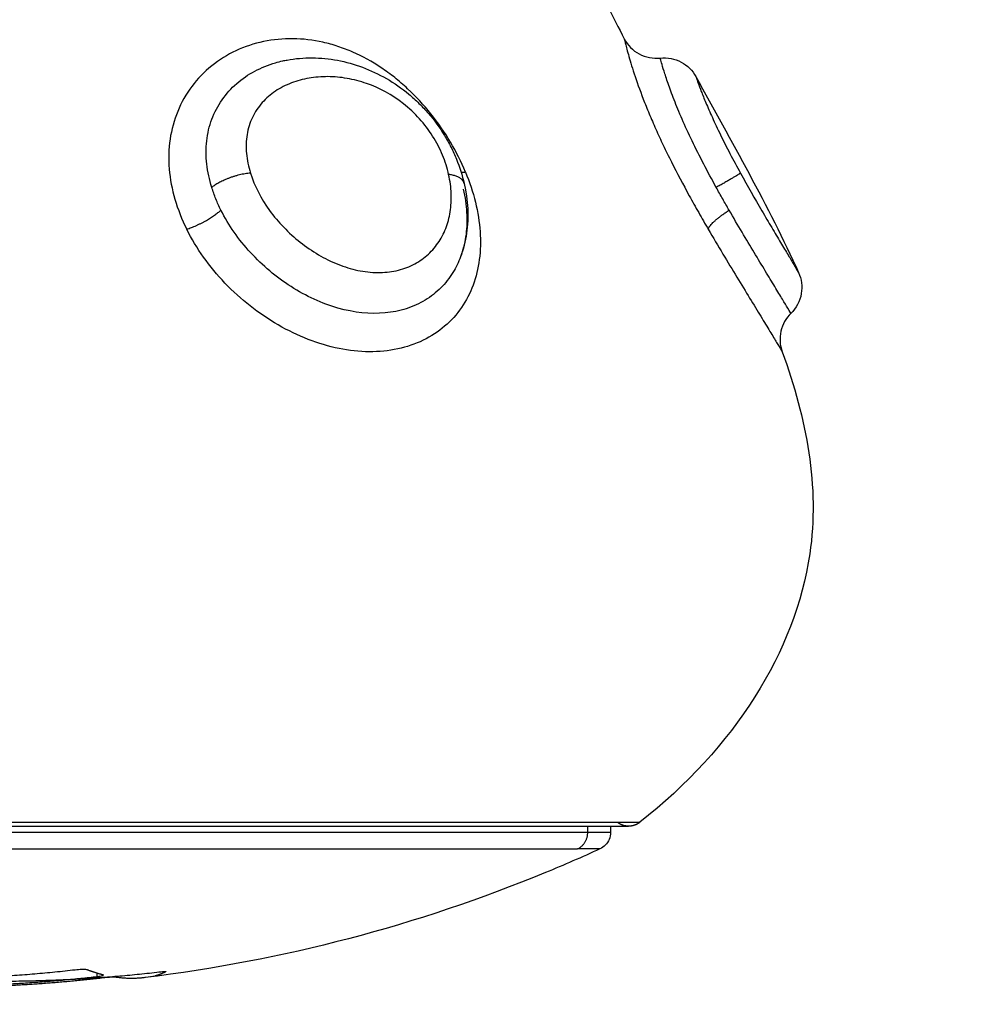
# Model space of a CAD drawing. Units: millimetres. Extents: x 98.62 to 105.63, y 1465.84 to 1473.75.
# Drawn here: x 101.19 to 101.22, y 1467.44 to 1467.47 of the extents above; entities that cross this region are included whole.
import ezdxf

# ---------------------------------------------------------------- set-up
doc = ezdxf.new("R2010")
doc.units = ezdxf.units.MM
doc.header["$PDSIZE"] = -1
doc.layers.add('DIASTASEIS', color=253, linetype='Continuous', lineweight=5)
doc.styles.get("Standard").update_dxf_attribs({"font": 'ARIALN.TTF'})
doc.dimstyles.get("Standard").update_dxf_attribs({"dimtxt": 0.18, "dimasz": 0.15, "dimexe": 0.1, "dimexo": 0, "dimgap": 0.09, "dimtad": 0, "dimtih": 1, "dimtoh": 1, "dimzin": 0, "dimdsep": 46, "dimtxsty": 'Standard', "dimblk": 'OBLIQUE', "dimcen": 0.09, "dimadec": 0, "dimazin": 0, "dimtfac": 1, "dimtofl": 0, "dimtmove": 0, "dimatfit": 3, "dimldrblk": 'OBLIQUE', "dimfxl": 1, "dimtolj": 1, "dimtzin": 0, "dimarcsym": 0})

# ---------------------------------------------------------------- blocks, each defined once
blk = doc.blocks.new('e031')
at = {"lineweight": -3}
for points, knots in [([(378.700143, 241.053149), (378.700529, 241.051905), (378.701226, 241.050066), (378.702135, 241.048236), (378.702444, 241.047642)], [-5.831133, -5.831133, -5.831133, -5.831133, -1.897117, 0, 0, 0, 0]), ([(378.698063, 241.043963), (378.697946, 241.044244), (378.697809, 241.044519), (378.69749, 241.045055), (378.697308, 241.04532), (378.696911, 241.045815), (378.696697, 241.046047), (378.696351, 241.046368), (378.696231, 241.046472), (378.695987, 241.046666), (378.695863, 241.046756), (378.695484, 241.04701), (378.695223, 241.047154), (378.694817, 241.047332), (378.694679, 241.047385), (378.694405, 241.047475), (378.694267, 241.047513), (378.693854, 241.047605), (378.693578, 241.047638), (378.693023, 241.047645), (378.692752, 241.047618), (378.692227, 241.047508), (378.69197, 241.047423), (378.691488, 241.047197), (378.691264, 241.047057), (378.690853, 241.046727), (378.690667, 241.046535), (378.690353, 241.046115), (378.690221, 241.045884), (378.690019, 241.045391), (378.689949, 241.045135), (378.689871, 241.044601), (378.689863, 241.044322), (378.689909, 241.043767), (378.689962, 241.04349), (378.690125, 241.042932), (378.690235, 241.042655), (378.690369, 241.042386)], [-15.262758, -15.262758, -15.262758, -15.262758, -14.308836, -14.308836, -13.354913, -13.354913, -12.400991, -12.400991, -11.92403, -11.92403, -11.447069, -11.447069, -10.493146, -10.493146, -10.016185, -10.016185, -9.539224, -9.539224, -8.585301, -8.585301, -7.631379, -7.631379, -6.677457, -6.677457, -5.723534, -5.723534, -4.769612, -4.769612, -3.81569, -3.81569, -2.861767, -2.861767, -1.907845, -1.907845, -0.953922, -0.953922, 0, 0, 0, 0]), ([(378.702444, 241.047642), (378.702444, 241.047642), (378.702452, 241.047605), (378.702489, 241.047459), (378.702518, 241.047348), (378.702599, 241.047061), (378.702651, 241.046884), (378.702788, 241.046468), (378.702871, 241.046234), (378.70302, 241.045848), (378.703075, 241.045712), (378.703191, 241.045435), (378.703252, 241.045293), (378.703382, 241.045003), (378.70345, 241.044854), (378.703595, 241.044552), (378.703671, 241.044396), (378.703905, 241.043931), (378.704069, 241.043621), (378.704326, 241.043154), (378.704413, 241.042997), (378.704588, 241.042689), (378.704676, 241.042537), (378.704763, 241.042386)], [-8.53893, -8.53893, -8.53893, -8.53893, -7.471564, -7.471564, -6.404198, -6.404198, -5.336831, -5.336831, -4.269465, -4.269465, -3.735782, -3.735782, -3.202099, -3.202099, -2.668416, -2.668416, -2.134733, -2.134733, -1.067366, -1.067366, -0.533683, -0.533683, 0, 0, 0, 0]), ([(378.702444, 241.047642), (378.702536, 241.047463), (378.702681, 241.047317), (378.702858, 241.047222), (378.703036, 241.047126), (378.703238, 241.047087), (378.703438, 241.047109)], [0.000667, 0.000667, 0.000667, 0.000667, 0.60905, 0.60905, 0.60905, 1.2181, 1.2181, 1.2181, 1.2181]), ([(378.693023, 241.047031), (378.693062, 241.047039), (378.693101, 241.047047), (378.69314, 241.047054), (378.693367, 241.047096), (378.693601, 241.047116), (378.693834, 241.047114), (378.694066, 241.047113), (378.694298, 241.04709), (378.694531, 241.047046), (378.694762, 241.047003), (378.694995, 241.046938), (378.695221, 241.046854), (378.695447, 241.04677), (378.695669, 241.046665), (378.695883, 241.046541), (378.696097, 241.046417), (378.696302, 241.046274), (378.696496, 241.046113), (378.696594, 241.046033), (378.696689, 241.045947), (378.696779, 241.045858), (378.69687, 241.04577), (378.696956, 241.045678), (378.697039, 241.045582), (378.697204, 241.045391), (378.697351, 241.045189), (378.697481, 241.044976), (378.697547, 241.04487), (378.697608, 241.044761), (378.697663, 241.044651), (378.697718, 241.044542), (378.697768, 241.044433), (378.697814, 241.044322), (378.697905, 241.044099), (378.697976, 241.043873), (378.698028, 241.043645)], [0.113596, 0.113596, 0.113596, 0.113596, 0.244809, 0.244809, 0.244809, 1.009836, 1.009836, 1.009836, 1.764883, 1.764883, 1.764883, 2.522307, 2.522307, 2.522307, 3.280011, 3.280011, 3.280011, 4.039867, 4.039867, 4.039867, 4.421952, 4.421952, 4.421952, 4.801529, 4.801529, 4.801529, 5.556782, 5.556782, 5.556782, 5.935422, 5.935422, 5.935422, 6.30793, 6.30793, 6.30793, 7.055604, 7.055604, 7.055604, 7.055604]), ([(378.703438, 241.047109), (378.703638, 241.04713), (378.70384, 241.047091), (378.704017, 241.046996), (378.704189, 241.046905), (378.704329, 241.046765), (378.704423, 241.046595)], [0.015314, 0.015314, 0.015314, 0.015314, 0.623403, 0.623403, 0.623403, 1.210103, 1.210103, 1.210103, 1.210103]), ([(378.704985, 241.043539), (378.704866, 241.043754), (378.70475, 241.043969), (378.704526, 241.044398), (378.704418, 241.044614), (378.704218, 241.045029), (378.704127, 241.045229), (378.70396, 241.04561), (378.703886, 241.045792), (378.703758, 241.046121), (378.703703, 241.046271), (378.703611, 241.046538), (378.703574, 241.046651), (378.703515, 241.046842), (378.703492, 241.04692), (378.703459, 241.047035), (378.703448, 241.047074), (378.70344, 241.047103), (378.703438, 241.047108), (378.703438, 241.047108)], [-11.799023, -11.799023, -11.799023, -11.799023, -11.061585, -11.061585, -10.324146, -10.324146, -9.586707, -9.586707, -8.849268, -8.849268, -8.111829, -8.111829, -7.37439, -7.37439, -6.636951, -6.636951, -5.899512, -5.899512, -5.521435, -5.521435, -5.521435, -5.521435]), ([(378.69106, 241.043539), (378.690993, 241.043754), (378.690947, 241.043969), (378.690899, 241.044398), (378.690898, 241.044614), (378.690945, 241.045029), (378.690992, 241.045229), (378.691134, 241.04561), (378.69123, 241.045792), (378.69146, 241.046121), (378.691595, 241.046271), (378.691901, 241.046538), (378.692068, 241.046651), (378.692426, 241.046842), (378.692618, 241.04692), (378.692885, 241.046998), (378.692954, 241.047015), (378.693023, 241.047031)], [-11.799023, -11.799023, -11.799023, -11.799023, -11.061584, -11.061584, -10.324146, -10.324146, -9.586707, -9.586707, -8.849268, -8.849268, -8.111829, -8.111829, -7.37439, -7.37439, -6.636951, -6.636951, -6.382986, -6.382986, -6.382986, -6.382986]), ([(378.697599, 241.043896), (378.697559, 241.044075), (378.697502, 241.044255), (378.697355, 241.044608), (378.697265, 241.044784), (378.69705, 241.045123), (378.696929, 241.045283), (378.696659, 241.045583), (378.696508, 241.045724), (378.696037, 241.046095), (378.695687, 241.046283), (378.695155, 241.046468), (378.694974, 241.046515), (378.694617, 241.046578), (378.69444, 241.046594), (378.694088, 241.046596), (378.693913, 241.046582), (378.693578, 241.046524), (378.693416, 241.04648), (378.693104, 241.046361), (378.692954, 241.046286), (378.692683, 241.046105), (378.69256, 241.046), (378.692344, 241.045757), (378.692252, 241.045619), (378.692112, 241.045324), (378.692062, 241.045164), (378.692007, 241.044825), (378.692002, 241.044652), (378.692035, 241.044297), (378.692072, 241.044116), (378.692127, 241.043936)], [0, 0, 0, 0, 0.609785, 0.609785, 1.21957, 1.21957, 1.829355, 1.829355, 2.43914, 2.43914, 3.658711, 3.658711, 4.268496, 4.268496, 4.878281, 4.878281, 5.488066, 5.488066, 6.097851, 6.097851, 6.707636, 6.707636, 7.317421, 7.317421, 7.927207, 7.927207, 8.536992, 8.536992, 9.146777, 9.146777, 9.756562, 9.756562, 9.756562, 9.756562]), ([(378.704423, 241.046595), (378.704423, 241.046595), (378.704428, 241.04658), (378.704449, 241.04652), (378.704464, 241.046476), (378.704508, 241.046356), (378.704537, 241.046279), (378.704607, 241.046098), (378.704649, 241.045993), (378.704751, 241.04575), (378.70481, 241.045612), (378.704944, 241.045318), (378.705019, 241.045159), (378.705185, 241.044821), (378.705272, 241.044648), (378.705456, 241.044295), (378.705553, 241.044115), (378.705651, 241.043936)], [0, 0, 0, 0, 0.606503, 0.606503, 1.213006, 1.213006, 1.81951, 1.81951, 2.426013, 2.426013, 3.032516, 3.032516, 3.639019, 3.639019, 4.245523, 4.245523, 4.852026, 4.852026, 4.852026, 4.852026]), ([(378.698063, 241.043963), (378.698178, 241.043686), (378.69827, 241.043408), (378.698405, 241.042857), (378.698448, 241.042583), (378.698484, 241.042055), (378.698477, 241.0418), (378.698413, 241.041305), (378.698355, 241.041067), (378.698191, 241.040623), (378.698085, 241.040416), (378.697821, 241.040032), (378.697665, 241.039859), (378.697312, 241.039557), (378.697114, 241.039427), (378.696675, 241.039215), (378.696441, 241.039136), (378.695943, 241.039029), (378.695677, 241.039003), (378.695132, 241.039007), (378.694855, 241.039037), (378.69429, 241.039151), (378.694003, 241.039237), (378.693443, 241.039454), (378.693165, 241.039588), (378.692625, 241.0399), (378.692368, 241.040076), (378.691876, 241.040462), (378.691641, 241.040676), (378.69121, 241.041126), (378.691014, 241.041363), (378.690659, 241.04186), (378.690501, 241.042121), (378.690369, 241.042386)], [0, 0, 0, 0, 0.942252, 0.942252, 1.884504, 1.884504, 2.826756, 2.826756, 3.769008, 3.769008, 4.71126, 4.71126, 5.653511, 5.653511, 6.595763, 6.595763, 7.538015, 7.538015, 8.480267, 8.480267, 9.422519, 9.422519, 10.364771, 10.364771, 11.307023, 11.307023, 12.249275, 12.249275, 13.191527, 13.191527, 14.133779, 14.133779, 15.076031, 15.076031, 15.076031, 15.076031]), ([(378.692127, 241.043936), (378.69224, 241.043575), (378.692421, 241.043229), (378.692777, 241.042739), (378.692906, 241.042585), (378.693188, 241.042293), (378.693341, 241.042154), (378.693662, 241.0419), (378.693829, 241.041785), (378.694176, 241.041582), (378.694358, 241.041492), (378.694724, 241.041346), (378.694908, 241.04129), (378.695275, 241.041212), (378.695461, 241.041192), (378.695815, 241.041189), (378.695986, 241.041206), (378.696314, 241.041277), (378.696468, 241.041331), (378.69675, 241.041471), (378.696881, 241.041558), (378.697112, 241.041758), (378.697213, 241.041872), (378.697388, 241.042122), (378.697461, 241.04226), (378.697574, 241.04255), (378.697615, 241.042703), (378.697666, 241.043027), (378.697676, 241.043196), (378.697662, 241.043539), (378.69764, 241.043715), (378.697599, 241.043896)], [0, 0, 0, 0, 1.229911, 1.229911, 1.844866, 1.844866, 2.459822, 2.459822, 3.074777, 3.074777, 3.689733, 3.689733, 4.304688, 4.304688, 4.919643, 4.919643, 5.534599, 5.534599, 6.149554, 6.149554, 6.76451, 6.76451, 7.379465, 7.379465, 7.99442, 7.99442, 8.609376, 8.609376, 9.224331, 9.224331, 9.839287, 9.839287, 9.839287, 9.839287]), ([(378.705651, 241.043936), (378.70585, 241.043573), (378.70605, 241.043225), (378.706337, 241.042733), (378.706428, 241.042578), (378.706602, 241.042285), (378.706685, 241.042146), (378.706837, 241.041891), (378.706906, 241.041776), (378.707028, 241.041573), (378.707081, 241.041484), (378.707167, 241.04134), (378.7072, 241.041284), (378.707245, 241.041209), (378.707257, 241.04119), (378.707257, 241.04119)], [0, 0, 0, 0, 1.236447, 1.236447, 1.854671, 1.854671, 2.472894, 2.472894, 3.091118, 3.091118, 3.709341, 3.709341, 4.327565, 4.327565, 4.945788, 4.945788, 4.945788, 4.945788]), ([(378.698028, 241.043645), (378.698134, 241.043181), (378.698156, 241.042724), (378.698093, 241.042279), (378.69806, 241.042054), (378.698006, 241.041836), (378.697928, 241.041625)], [0, 0, 0, 0, 1.520636, 1.520636, 1.520636, 2.291869, 2.291869, 2.291869, 2.291869]), ([(378.691314, 241.042912), (378.691263, 241.043014), (378.691216, 241.043117), (378.691131, 241.043326), (378.691093, 241.043432), (378.69106, 241.043539)], [-0.7272255, -0.7272255, -0.7272255, -0.7272255, -0.3636128, -0.3636128, 0, 0, 0, 0]), ([(378.698004, 241.043487), (378.698053, 241.043271), (378.698084, 241.043058), (378.698108, 241.042645), (378.698102, 241.042445), (378.698054, 241.042056), (378.698011, 241.041868), (378.697944, 241.041669), (378.697936, 241.041647), (378.697928, 241.041625)], [-11.7815, -11.7815, -11.7815, -11.7815, -11.045156, -11.045156, -10.308813, -10.308813, -9.572469, -9.572469, -9.480367, -9.480367, -9.480367, -9.480367]), ([(378.70534, 241.042912), (378.705281, 241.043014), (378.705222, 241.043117), (378.705103, 241.043326), (378.705044, 241.043432), (378.704985, 241.043539)], [-0.7272255, -0.7272255, -0.7272255, -0.7272255, -0.3636128, -0.3636128, 0, 0, 0, 0]), ([(378.697928, 241.041625), (378.697872, 241.041473), (378.697802, 241.041329), (378.697623, 241.041038), (378.69751, 241.040893), (378.697253, 241.040638), (378.69711, 241.040525), (378.696791, 241.040332), (378.696615, 241.040252), (378.696246, 241.040134), (378.69605, 241.040095), (378.69543, 241.040037), (378.69499, 241.040083), (378.694322, 241.040273), (378.694103, 241.040354), (378.693671, 241.040552), (378.693455, 241.04067), (378.693045, 241.040933), (378.692849, 241.041077), (378.692474, 241.041392), (378.692294, 241.041564), (378.691966, 241.041921), (378.691815, 241.042108), (378.691541, 241.042499), (378.691418, 241.042704), (378.691314, 241.042912)], [-9.479966, -9.479966, -9.479966, -9.479966, -8.836125, -8.836125, -8.099781, -8.099781, -7.363438, -7.363438, -6.627094, -6.627094, -5.89075, -5.89075, -4.418063, -4.418063, -3.681719, -3.681719, -2.945375, -2.945375, -2.209031, -2.209031, -1.472688, -1.472688, -0.736344, -0.736344, 0, 0, 0, 0]), ([(378.707045, 241.040062), (378.707045, 241.040062), (378.707016, 241.040112), (378.70692, 241.040273), (378.706871, 241.040354), (378.706752, 241.040552), (378.706681, 241.04067), (378.706522, 241.040933), (378.706434, 241.041077), (378.706244, 241.041392), (378.70614, 241.041564), (378.705925, 241.041921), (378.705813, 241.042108), (378.70558, 241.042499), (378.70546, 241.042704), (378.70534, 241.042912)], [-5.551932, -5.551932, -5.551932, -5.551932, -4.418063, -4.418063, -3.681719, -3.681719, -2.945375, -2.945375, -2.209031, -2.209031, -1.472688, -1.472688, -0.736344, -0.736344, 0, 0, 0, 0]), ([(378.704763, 241.042386), (378.704899, 241.042153), (378.705036, 241.041923), (378.705301, 241.04148), (378.70543, 241.041268), (378.705676, 241.040863), (378.705796, 241.040667), (378.706018, 241.040304), (378.706121, 241.040136), (378.706308, 241.039829), (378.706393, 241.039689), (378.70654, 241.039447), (378.706602, 241.039344), (378.706702, 241.039177), (378.706741, 241.039111), (378.706792, 241.039026), (378.706805, 241.039005), (378.706805, 241.039005)], [0, 0, 0, 0, 0.828485, 0.828485, 1.65697, 1.65697, 2.485455, 2.485455, 3.31394, 3.31394, 4.142425, 4.142425, 4.970909, 4.970909, 5.799394, 5.799394, 6.627879, 6.627879, 6.627879, 6.627879]), ([(378.707257, 241.04119), (378.707339, 241.041008), (378.707366, 241.040806), (378.707332, 241.040608), (378.707296, 241.040401), (378.707196, 241.040209), (378.707045, 241.040062)], [0.000386, 0.000386, 0.000386, 0.000386, 0.604711, 0.604711, 0.604711, 1.242295, 1.242295, 1.242295, 1.242295]), ([(378.707045, 241.040062), (378.706908, 241.039928), (378.706812, 241.039757), (378.706769, 241.039569), (378.706727, 241.039381), (378.706739, 241.039186), (378.706805, 241.039005)], [0.000092, 0.000092, 0.000092, 0.000092, 0.580921, 0.580921, 0.580921, 1.161641, 1.161641, 1.161641, 1.161641]), ([(378.706805, 241.039005), (378.707484, 241.037142), (378.708346, 241.032599), (378.705484, 241.02807), (378.702875, 241.026022)], [-15.281526, -15.281526, -15.281526, -15.281526, -9.031224, 0, 0, 0, 0]), ([(378.702066, 241.025743), (378.702066, 241.02561), (378.702014, 241.025483), (378.701878, 241.025347), (378.701828, 241.025313), (378.701774, 241.025288)], [0, 0, 0, 0, 0.4346193, 0.4346193, 0.6287204, 0.6287204, 0.6287204, 0.6287204]), ([(378.701774, 241.025288), (378.70128, 241.025061), (378.70078, 241.024844), (378.700276, 241.024636), (378.696727, 241.023172), (378.693005, 241.022198), (378.689211, 241.021736)], [48.827636, 48.827636, 48.827636, 48.827636, 50.470452, 50.470452, 50.470452, 62.020034, 62.020034, 62.020034, 62.020034]), ([(378.687614, 241.021955), (378.687585, 241.021961), (378.687534, 241.021963), (378.687415, 241.021959), (378.687348, 241.021954), (378.687289, 241.021946)], [0, 0, 0, 0, 0.195427, 0.195427, 0.3908539, 0.3908539, 0.3908539, 0.3908539]), ([(378.689541, 241.021885), (378.689619, 241.021896), (378.689697, 241.021904), (378.689795, 241.021909), (378.689814, 241.021906), (378.689794, 241.021898)], [0, 0, 0, 0, 0.2417673, 0.2417673, 0.4835346, 0.4835346, 0.4835346, 0.4835346]), ([(378.687899, 241.021769), (378.687958, 241.021776), (378.68801, 241.021784), (378.688071, 241.021799), (378.688081, 241.021806), (378.688066, 241.02181)], [0, 0, 0, 0, 0.183627, 0.183627, 0.367254, 0.367254, 0.367254, 0.367254]), ([(378.68838, 241.021751), (378.688365, 241.021753), (378.688333, 241.021752), (378.68825, 241.021747), (378.6882, 241.021742), (378.688155, 241.021737)], [0, 0, 0, 0, 0.1441743, 0.1441743, 0.2883486, 0.2883486, 0.2883486, 0.2883486])]:
    blk.add_open_spline(points, degree=3, knots=knots, dxfattribs=at)
for points, degree in [([(378.704423, 241.046595), (378.70539, 241.044829), (378.706421, 241.043033), (378.707257, 241.04119)], 3), ([(378.697928, 241.041625), (378.697928, 241.041625), (378.697928, 241.041625), (378.697928, 241.041625)], 3), ([(378.701438, 241.025743), (378.701438, 241.025829), (378.701438, 241.025915)], 2), ([(378.702066, 241.025915), (378.702066, 241.025829), (378.702066, 241.025743)], 2), ([(378.687899, 241.021769), (378.687899, 241.021813), (378.687899, 241.021856)], 2), ([(378.689488, 241.021781), (378.689416, 241.021765), (378.68933, 241.021751), (378.689231, 241.021738)], 3)]:
    blk.add_open_spline(points, degree=degree, dxfattribs=at)
for points, weights in [([(378.692127, 241.043936), (378.691491, 241.043873), (378.69106, 241.043539)], [1, 0.818298652287, 1]), ([(378.698028, 241.043645), (378.697982, 241.043847), (378.697599, 241.043896)], [1, 0.904817034624, 1]), ([(378.697943, 241.043963), (378.697997, 241.043959), (378.698063, 241.043963)], [0.974616944741, 0.982998665806, 1]), ([(378.705651, 241.043936), (378.705584, 241.043873), (378.704985, 241.043539)], [1, 0.818298652289, 1]), ([(378.690369, 241.042386), (378.690929, 241.042567), (378.691314, 241.042912)], [1, 0.839014934185, 1]), ([(378.704763, 241.042386), (378.704808, 241.042567), (378.70534, 241.042912)], [1, 0.839014934185, 1]), ([(378.684066, 241.026022), (378.702875, 241.026022), (378.702875, 241.026022)], [1, 0.707106781187, 1]), ([(378.702566, 241.025915), (378.702393, 241.025915), (378.702257, 241.026022)], [1, 0.874770436505, 0.856627296087]), ([(378.702875, 241.026022), (378.702739, 241.025915), (378.702566, 241.025915)], [0.856627296087, 0.874770436505, 1]), ([(378.701156, 241.025288), (378.701438, 241.025422), (378.701438, 241.025743)], [1, 0.84162541153, 1]), ([(378.702066, 241.025743), (378.702066, 241.025743), (378.701438, 241.025743)], [1, 0.991237656831, 1]), ([(378.679429, 241.025288), (378.696519, 241.025288), (378.701156, 241.025288)], [1, 0.707106781187, 1]), ([(378.701774, 241.025288), (378.701774, 241.025288), (378.701156, 241.025288)], [1, 0.991237656831, 1]), ([(378.687289, 241.021946), (378.685062, 241.021691), (378.68282, 241.02169)], [1, 0.998490627925, 1]), ([(378.685186, 241.021639), (378.68737, 241.021642), (378.689541, 241.021885)], [1, 0.998582501918, 1]), ([(378.688066, 241.02181), (378.687839, 241.021867), (378.687614, 241.021955)], [1, 0.999805464772, 1]), ([(378.689794, 241.021898), (378.689641, 241.02182), (378.689488, 241.021781)], [1, 0.999768291889, 1]), ([(378.684282, 241.021519), (378.686096, 241.021561), (378.687899, 241.021769)], [1, 0.999019246565, 1]), ([(378.688155, 241.021737), (378.686698, 241.021566), (378.685232, 241.021504)], [1, 0.99935930443, 1]), ([(378.689211, 241.021736), (378.688796, 241.021685), (378.68838, 241.021751)], [1, 0.999310294927, 1])]:
    blk.add_rational_spline(points, weights, degree=2, dxfattribs=at)
for points, weights, knots in [([(378.684066, 241.025915), (378.691729, 241.025915), (378.697148, 241.025915), (378.702566, 241.025915), (378.702566, 241.025915)], [1, 0.853553390593, 0.853553390593, 0.853553390593, 1], [0, 0, 0, 15.325902, 15.325902, 30.651804, 30.651804, 30.651804]), ([(378.701438, 241.025743), (378.697311, 241.025743), (378.681688, 241.025743), (378.666066, 241.025743), (378.666066, 241.025743)], [1, 0.752359797022, 1, 0.752359797022, 1], [54.977871, 54.977871, 54.977871, 80.148448, 80.148448, 105.319024, 105.319024, 105.319024])]:
    blk.add_rational_spline(points, weights, degree=2, knots=knots, dxfattribs=at)
blk = doc.blocks.new('e-031')
blk.add_blockref('e031', (4.059842, 0))
blk = doc.blocks.new('_Oblique')
at = {"color": 0, "linetype": 'ByBlock', "lineweight": -2}
blk.add_line((-0.5, -0.5), (0.5, 0.5), dxfattribs=at)
blk = doc.blocks.new('*D79')
at = {"layer": 'Defpoints', "color": 0}
for p in [(100.943258, 1469.210816), (100.943258, 1465.915354), (103.78371, 1465.915354)]:
    blk.add_point(p, dxfattribs=at)
at = {"layer": 'DIASTASEIS', "color": 0, "lineweight": -2}
for p, q in [((100.943258, 1469.210816), (103.88371, 1469.210816)), ((103.78371, 1469.210816), (103.78371, 1467.744988)), ((103.78371, 1465.915354), (103.78371, 1467.381182)), ((100.943258, 1465.915354), (103.88371, 1465.915354))]:
    blk.add_line(p, q, dxfattribs=at)
at = {"layer": 'DIASTASEIS', "color": 0, "linetype": 'ByBlock', "lineweight": -2, "xscale": 0.15, "yscale": 0.15, "zscale": 0.15}
for p, rotation in [((103.78371, 1469.210816), 90), ((103.78371, 1465.915354), 270)]:
    blk.add_blockref('_Oblique', p, dxfattribs=dict(at, rotation=rotation))
at = {"layer": 'DIASTASEIS', "color": 0, "insert": (103.78371, 1467.563085), "char_height": 0.18, "attachment_point": 5}
blk.add_mtext('\\A1;3.30', dxfattribs=at)
blk = doc.blocks.new('*D80')
at = {"layer": 'Defpoints', "color": 0}
for p in [(103.193258, 1469.62922), (98.693258, 1467.563085), (103.193258, 1467.415354)]:
    blk.add_point(p, dxfattribs=at)
at = {"layer": 'DIASTASEIS', "color": 0, "lineweight": -2}
for p, q in [((98.693258, 1467.563085), (98.693258, 1469.72922)), ((103.193258, 1467.415354), (103.193258, 1469.72922)), ((98.693258, 1469.62922), (100.658831, 1469.62922)), ((103.193258, 1469.62922), (101.227685, 1469.62922))]:
    blk.add_line(p, q, dxfattribs=at)
at = {"layer": 'DIASTASEIS', "color": 0, "linetype": 'ByBlock', "lineweight": -2, "xscale": 0.15, "yscale": 0.15, "zscale": 0.15, "rotation": 180}
blk.add_blockref('_Oblique', (98.693258, 1469.62922), dxfattribs=at)
at = {"layer": 'DIASTASEIS', "color": 0, "linetype": 'ByBlock', "lineweight": -2, "xscale": 0.15, "yscale": 0.15, "zscale": 0.15}
blk.add_blockref('_Oblique', (103.193258, 1469.62922), dxfattribs=at)
at = {"layer": 'DIASTASEIS', "color": 0, "insert": (100.943258, 1469.62922), "char_height": 0.18, "attachment_point": 5}
blk.add_mtext('\\A1;4.50', dxfattribs=at)
blk = doc.blocks.new('*D84')
at = {"layer": 'Defpoints', "color": 0}
for p in [(100.193258, 1467.562585), (101.693258, 1467.562585), (101.693258, 1467.040235)]:
    blk.add_point(p, dxfattribs=at)
at = {"layer": 'DIASTASEIS', "color": 0, "lineweight": -2}
for p, q in [((100.193258, 1467.562585), (100.193258, 1466.940235)), ((101.693258, 1467.562585), (101.693258, 1466.940235)), ((100.193258, 1467.040235), (100.668715, 1467.040235)), ((101.693258, 1467.040235), (101.217801, 1467.040235))]:
    blk.add_line(p, q, dxfattribs=at)
at = {"layer": 'DIASTASEIS', "color": 0, "linetype": 'ByBlock', "lineweight": -2, "xscale": 0.15, "yscale": 0.15, "zscale": 0.15, "rotation": 180}
blk.add_blockref('_Oblique', (100.193258, 1467.040235), dxfattribs=at)
at = {"layer": 'DIASTASEIS', "color": 0, "linetype": 'ByBlock', "lineweight": -2, "xscale": 0.15, "yscale": 0.15, "zscale": 0.15}
blk.add_blockref('_Oblique', (101.693258, 1467.040235), dxfattribs=at)
at = {"layer": 'DIASTASEIS', "color": 0, "insert": (100.943258, 1467.040235), "char_height": 0.18, "attachment_point": 5}
blk.add_mtext('\\A1;1.50', dxfattribs=at)

msp = doc.modelspace()

# ---------------------------------------------------------------- block references
msp.add_blockref('e-031', (-281.553469, 1226.418659))

# ---------------------------------------------------------------- dimensions: what is measured, and where the dimension line sits
at = {"layer": 'DIASTASEIS'}
for base, p1, p2, picture, middle in [((103.193258, 1469.62922), (98.693258, 1467.563085), (103.193258, 1467.415354), '*D80', (100.943258, 1469.62922)), ((101.693258, 1467.040235), (100.193258, 1467.562585), (101.693258, 1467.562585), '*D84', (100.943258, 1467.040235))]:
    dim = msp.add_linear_dim(base=base, p1=p1, p2=p2, dimstyle='Standard', override={"dimdec": 2, "dimrnd": 0.1}, dxfattribs=at)
    dim.commit()
    dim.dimension.update_dxf_attribs({"geometry": picture, "text_midpoint": middle})
dim = msp.add_linear_dim(base=(103.78371, 1465.915354), p1=(100.943258, 1469.210816), p2=(100.943258, 1465.915354), angle=90, dimstyle='Standard', override={"dimdec": 2, "dimrnd": 0.1}, dxfattribs=at)
dim.commit()
dim.dimension.update_dxf_attribs({"geometry": '*D79', "text_midpoint": (103.78371, 1467.563085)})

doc.saveas('drawing.dxf')
